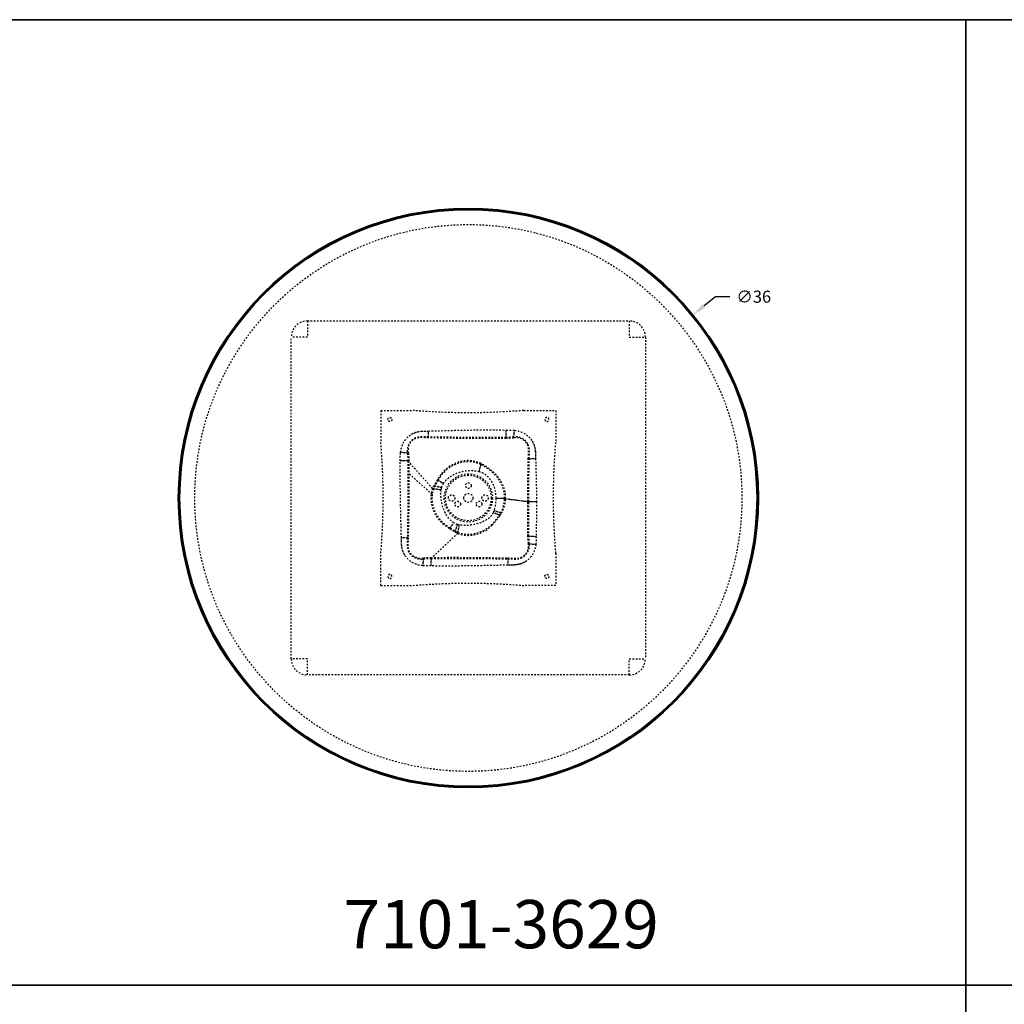
# Model space of a CAD drawing. Units: inches. Extents: x 0 to 690, y -120 to 0.
# Drawn here: x 511 to 572, y -61 to 0 of the extents above; entities that cross this region are included whole.
import ezdxf

# ---------------------------------------------------------------- set-up
doc = ezdxf.new("R2010")
doc.units = ezdxf.units.IN
doc.header["$LTSCALE"] = 0.1875
doc.header["$MEASUREMENT"] = 0
doc.linetypes.add('HIDDEN', pattern=[0.375, 0.25, -0.125])
for name, color, linetype, lineweight in [('Dim', 84, 'Continuous', 25), ('Hid', 8, 'HIDDEN', 25), ('Object', 12, 'Continuous', 40), ('PANEL', 6, 'Continuous', 35), ('Text', 154, 'Continuous', 25)]:
    doc.layers.add(name, color=color, linetype=linetype, lineweight=lineweight)
doc.styles.get("Standard").update_dxf_attribs({"font": 'romans.shx'})
doc.dimstyles.get("Standard").update_dxf_attribs({"dimscale": 6, "dimtxt": 0.125, "dimasz": 0.15, "dimexe": 0.0625, "dimexo": 0.0625, "dimgap": 0.09, "dimtad": 0, "dimtih": 1, "dimtoh": 1, "dimdec": 4, "dimzin": 12, "dimdsep": 46, "dimtxsty": 'Standard', "dimcen": 0, "dimadec": 0, "dimazin": 0, "dimtfac": 1, "dimtdec": 4, "dimtofl": 0, "dimtmove": 0, "dimatfit": 3, "dimfxl": 0, "dimtolj": 1, "dimtzin": 0, "dimarcsym": 0})

# ---------------------------------------------------------------- blocks, each defined once
blk = doc.blocks.new('*D52')
at = {"layer": 'Defpoints', "color": 0}
for p in [(553.051, -18.354), (525.148, -41.101)]:
    blk.add_point(p, dxfattribs=at)
at = {"layer": 'Dim', "color": 0, "lineweight": -2}
for p, q in [((554.446, -17.217), (553.749, -17.786)), ((555.346, -17.217), (554.446, -17.217))]:
    blk.add_line(p, q, dxfattribs=at)
at = {"layer": 'Dim', "color": 0}
blk.add_solid([(553.654, -17.669), (553.844, -17.902), (553.051, -18.354)], dxfattribs=at)
at = {"layer": 'Dim', "color": 0, "insert": (556.833, -17.217), "char_height": 0.75, "attachment_point": 5}
blk.add_mtext('\\A1;∅36', dxfattribs=at)

msp = doc.modelspace()

# ---------------------------------------------------------------- linework, layer by layer
at = {"layer": 'Hid'}
for p, q in [((529.09949, -18.72752), (549.0995, -18.72752)), ((529.09949, -18.72752), (529.09949, -19.72752)), ((549.0995, -18.72752), (549.0995, -19.72752)), ((528.09949, -39.72752), (528.09949, -19.72752)), ((529.09949, -19.72752), (528.09949, -19.72752)), ((549.0995, -19.72752), (550.0995, -19.72752)), ((550.0995, -19.72752), (550.0995, -39.72752)), ((529.09949, -39.72752), (528.09949, -39.72752)), ((529.09949, -40.72752), (529.09949, -39.72752)), ((549.0995, -39.72752), (550.0995, -39.72752)), ((549.0995, -40.72752), (549.0995, -39.72752)), ((549.0995, -40.72752), (529.09949, -40.72752))]:
    msp.add_line(p, q, dxfattribs=at)
for centre, radius in [((539.09949, -29.72752), 17.97062), ((539.09949, -29.72752), 16.99979), ((539.09949, -29.72752), 1.5), ((539.09949, -29.72752), 1.417), ((539.09949, -28.96052), 0.175), ((538.43525, -30.11102), 0.175), ((539.76374, -30.11102), 0.175)]:
    msp.add_circle(centre, radius, dxfattribs=at)
for centre, start, end in [((529.09949, -19.72752), 90, 180), ((549.0995, -19.72752), 0, 90), ((529.09949, -39.72752), 180, 270), ((549.0995, -39.72752), 270, 0)]:
    msp.add_arc(centre, 1, start, end, dxfattribs=at)
for points in [[(533.66199, -24.29002), (533.66199, -24.95669), (533.66199, -25.62336), (533.66199, -26.29002)], [(533.66199, -24.29002), (534.32866, -24.29002), (534.99533, -24.29002), (535.66199, -24.29002)], [(542.53699, -24.29002), (540.23724, -24.48481), (537.96175, -24.48481), (535.66199, -24.29002)], [(542.53699, -24.29002), (543.20366, -24.29002), (543.87033, -24.29002), (544.53699, -24.29002)], [(544.53699, -24.29002), (544.53699, -24.95669), (544.53699, -25.62336), (544.53699, -26.29002)], [(536.62778, -25.93699), (536.62456, -25.82265), (536.62094, -25.69364), (536.61742, -25.56746)], [(541.44677, -25.96189), (541.44904, -25.82744), (541.45183, -25.66438), (541.45457, -25.50674)], [(541.92249, -25.9369), (541.93619, -25.81191), (541.95219, -25.66571), (541.96771, -25.52356)], [(541.96771, -25.52356), (542.41126, -25.56529), (542.84072, -25.80934), (543.06811, -26.19806)], [(533.66199, -33.16502), (533.85678, -30.86527), (533.85678, -28.58978), (533.66199, -26.29002)], [(542.79266, -26.36321), (542.63024, -26.05518), (542.26901, -25.89214), (541.92249, -25.9369)], [(544.53699, -33.16502), (544.34221, -30.86527), (544.34221, -28.58978), (544.53699, -26.29002)], [(535.30961, -26.94027), (535.18214, -26.92721), (535.03167, -26.91183), (534.88559, -26.89692)], [(535.33816, -27.4219), (535.20137, -27.42046), (535.03357, -27.41874), (534.87161, -27.41712)], [(536.87836, -29.13598), (536.36322, -28.56653), (535.85058, -27.99438), (535.33816, -27.4219)], [(535.40298, -27.4225), (535.4064, -27.68802), (535.4086, -27.95328), (535.40967, -28.21852)], [(542.78945, -29.9517), (542.78824, -29.07017), (542.80692, -28.18283), (542.82671, -27.28974)], [(542.85559, -29.9517), (542.85458, -29.0689), (542.86775, -28.18102), (542.8819, -27.28821)], [(542.8819, -27.28821), (543.0032, -27.28449), (543.14298, -27.28028), (543.27921, -27.27622)], [(543.27921, -27.27622), (543.30575, -28.16782), (543.33187, -29.05962), (543.33158, -29.9517)], [(539.88207, -27.58806), (539.84371, -27.73853), (539.7993, -27.91198), (539.75587, -28.08097)], [(536.85128, -29.50579), (536.37094, -29.0767), (535.8906, -28.64761), (535.41026, -28.21852)], [(537.17647, -28.59752), (537.2932, -28.67015), (537.42262, -28.75067), (537.54959, -28.82965)], [(536.93664, -29.14428), (536.89438, -29.26565), (536.86693, -29.38623), (536.85224, -29.50595)], [(536.96053, -28.96157), (536.92223, -29.02638), (536.89375, -29.08568), (536.87836, -29.13598)], [(536.87836, -29.13598), (537.03972, -29.15925), (537.22976, -29.1868), (537.41431, -29.21368)], [(537.01251, -28.97477), (536.9772, -29.03719), (536.95106, -29.09463), (536.93664, -29.14428)], [(536.96053, -28.96157), (537.10742, -28.9985), (537.27519, -29.04069), (537.43894, -29.08186)], [(537.41431, -29.21368), (537.42076, -29.16944), (537.42804, -29.12525), (537.43894, -29.08186)], [(540.80491, -29.76036), (540.80431, -30.01754), (540.77365, -30.27674), (540.69234, -30.52155)], [(541.41317, -29.76046), (541.23598, -29.76041), (541.01646, -29.76037), (540.80491, -29.76036)], [(541.10876, -30.66088), (541.27193, -30.37509), (541.34285, -30.06352), (541.34703, -29.76036)], [(541.15953, -30.67786), (541.33253, -30.38789), (541.40858, -30.06836), (541.41317, -29.76046)], [(541.34703, -29.76036), (541.82784, -29.82414), (542.30865, -29.88792), (542.78945, -29.9517)], [(541.41317, -29.76046), (541.89398, -29.8242), (542.37479, -29.88795), (542.85559, -29.9517)], [(542.80555, -32.10617), (542.79653, -31.38659), (542.78975, -30.66875), (542.78945, -29.9517)], [(542.86733, -32.10709), (542.86081, -31.38743), (542.85588, -30.66924), (542.85559, -29.9517)], [(542.85559, -29.9517), (542.99426, -29.9517), (543.16603, -29.9517), (543.33158, -29.9517)], [(543.33158, -29.9517), (543.33166, -30.6726), (543.32372, -31.39349), (543.31213, -32.11429)], [(540.69234, -30.52155), (540.67938, -30.56028), (540.66568, -30.59882), (540.64923, -30.63624)], [(541.15953, -30.67786), (541.01604, -30.62988), (540.85223, -30.57507), (540.69234, -30.52155)], [(541.06477, -30.81919), (540.93539, -30.76222), (540.79084, -30.69858), (540.64923, -30.63624)], [(541.01971, -30.79908), (541.05605, -30.74913), (541.08669, -30.70233), (541.10876, -30.66088)], [(541.06477, -30.81919), (541.10359, -30.76758), (541.13631, -30.71975), (541.15953, -30.67786)], [(537.95298, -31.63879), (538.02701, -31.52383), (538.10896, -31.39654), (538.18937, -31.27164)], [(538.28525, -31.84456), (538.32508, -31.70022), (538.37039, -31.53604), (538.41465, -31.37568)], [(538.29945, -31.79364), (538.35768, -31.82853), (538.40988, -31.8536), (538.45496, -31.86813)], [(538.53684, -31.4018), (538.49582, -31.39457), (538.45483, -31.38675), (538.41465, -31.37568)], [(538.44532, -31.92504), (538.47278, -31.76678), (538.50515, -31.58171), (538.53684, -31.4018)], [(535.30877, -32.20044), (535.19473, -32.20336), (535.06616, -32.20663), (534.9404, -32.20981)], [(538.44532, -31.92504), (537.89314, -32.44893), (537.33715, -32.96939), (536.7809, -33.48971)], [(538.28525, -31.84456), (538.34571, -31.88236), (538.39984, -31.90964), (538.44532, -31.92504)], [(542.86733, -32.10709), (542.99958, -32.10923), (543.15837, -32.1118), (543.31213, -32.11429)], [(542.88975, -32.57028), (543.01327, -32.5835), (543.15699, -32.59885), (543.29685, -32.61376)], [(533.66199, -35.16502), (533.66199, -34.49836), (533.66199, -33.83169), (533.66199, -33.16502)], [(536.30426, -33.51721), (536.29121, -33.64428), (536.27585, -33.79403), (536.26094, -33.93946)], [(536.7809, -33.48971), (536.77935, -33.62593), (536.77749, -33.79255), (536.77575, -33.95344)], [(541.54675, -33.51085), (541.5496, -33.63079), (541.55279, -33.76839), (541.55583, -33.9026)], [(544.53699, -33.16502), (544.53699, -33.83169), (544.53699, -34.49836), (544.53699, -35.16502)], [(542.62673, -33.69835), (542.4693, -33.7968), (542.11002, -33.90204), (541.73998, -33.90417), (541.55583, -33.9026)], [(533.66199, -35.16502), (534.32866, -35.16502), (534.99533, -35.16502), (535.66199, -35.16502)], [(535.66199, -35.16502), (537.96175, -34.97024), (540.23724, -34.97024), (542.53699, -35.16502)], [(544.53699, -35.16502), (543.87033, -35.16502), (543.20366, -35.16502), (542.53699, -35.16502)]]:
    msp.add_open_spline(points, degree=3, dxfattribs=at)
for points, knots in [([(534.09699, -24.85002), (534.09699, -24.72502), (534.22199, -24.72502), (534.34699, -24.72502), (534.34699, -24.85002)], [-0.785194519, -0.785194519, -0.785194519, -0.58889589, -0.58889589, -0.39259726, -0.39259726, -0.39259726]), ([(534.34699, -24.85002), (534.34699, -24.97502), (534.22199, -24.97502), (534.09699, -24.97502), (534.09699, -24.85002)], [-0.39259726, -0.39259726, -0.39259726, -0.19629863, -0.19629863, 0, 0, 0]), ([(544.10199, -24.85002), (544.10199, -24.72502), (543.97699, -24.72502), (543.85199, -24.72502), (543.85199, -24.85002)], [-0.785194519, -0.785194519, -0.785194519, -0.58889589, -0.58889589, -0.39259726, -0.39259726, -0.39259726]), ([(543.85199, -24.85002), (543.85199, -24.97502), (543.97699, -24.97502), (544.10199, -24.97502), (544.10199, -24.85002)], [-0.39259726, -0.39259726, -0.39259726, -0.19629863, -0.19629863, 0, 0, 0]), ([(537.85949, -29.72752), (537.85949, -29.52752), (538.05949, -29.52752), (538.25949, -29.52752), (538.25949, -29.72752)], [-0.628178665, -0.628178665, -0.628178665, -0.314089332, -0.314089332, 0, 0, 0]), ([(538.25949, -29.72752), (538.25949, -29.92752), (538.05949, -29.92752), (537.85949, -29.92752), (537.85949, -29.72752)], [-1.25635733, -1.25635733, -1.25635733, -0.942267997, -0.942267997, -0.628178665, -0.628178665, -0.628178665]), ([(538.81949, -29.72752), (538.81949, -29.44752), (539.09949, -29.44752), (539.37949, -29.44752), (539.37949, -29.72752)], [-0.879419779, -0.879419779, -0.879419779, -0.439709889, -0.439709889, 0, 0, 0]), ([(539.37949, -29.72752), (539.37949, -30.00752), (539.09949, -30.00752), (538.81949, -30.00752), (538.81949, -29.72752)], [-1.758839557, -1.758839557, -1.758839557, -1.319129668, -1.319129668, -0.879419779, -0.879419779, -0.879419779]), ([(539.93949, -29.72752), (539.93949, -29.52752), (540.13949, -29.52752), (540.33949, -29.52752), (540.33949, -29.72752)], [-0.628178665, -0.628178665, -0.628178665, -0.314089332, -0.314089332, 0, 0, 0]), ([(540.33949, -29.72752), (540.33949, -29.92752), (540.13949, -29.92752), (539.93949, -29.92752), (539.93949, -29.72752)], [-1.25635733, -1.25635733, -1.25635733, -0.942267997, -0.942267997, -0.628178665, -0.628178665, -0.628178665]), ([(534.34699, -34.60502), (534.34699, -34.48002), (534.22199, -34.48002), (534.09699, -34.48002), (534.09699, -34.60502)], [-0.39259726, -0.39259726, -0.39259726, -0.19629863, -0.19629863, 0, 0, 0]), ([(534.09699, -34.60502), (534.09699, -34.73002), (534.22199, -34.73002), (534.34699, -34.73002), (534.34699, -34.60502)], [-0.785194519, -0.785194519, -0.785194519, -0.58889589, -0.58889589, -0.39259726, -0.39259726, -0.39259726]), ([(543.85199, -34.60502), (543.85199, -34.48002), (543.97699, -34.48002), (544.10199, -34.48002), (544.10199, -34.60502)], [-0.39259726, -0.39259726, -0.39259726, -0.19629863, -0.19629863, 0, 0, 0]), ([(544.10199, -34.60502), (544.10199, -34.73002), (543.97699, -34.73002), (543.85199, -34.73002), (543.85199, -34.60502)], [-0.785194519, -0.785194519, -0.785194519, -0.58889589, -0.58889589, -0.39259726, -0.39259726, -0.39259726])]:
    msp.add_rational_spline(points, [1, 0.707106781187, 1, 0.707106781187, 1], degree=2, knots=knots, dxfattribs=at)
for points, knots in [([(534.88559, -26.89692), (534.90833, -26.66817), (535.0425, -26.22191), (535.36926, -25.88697), (535.5612, -25.77253), (535.67871, -25.70177), (536.02267, -25.5644), (536.39263, -25.57081), (536.61742, -25.56746)], [-12.93309229, -12.93309229, -12.93309229, -12.93309229, -12.24179835, -11.57176661, -11.57176661, -11.57176661, -11.15877751, -10.4805649, -10.4805649, -10.4805649, -10.4805649]), ([(535.56123, -25.77262), (535.6778, -25.69871), (536.02401, -25.57076), (536.39205, -25.56671), (536.61742, -25.56746)], [-11.57176661, -11.57176661, -11.57176661, -11.57176661, -11.15877751, -10.4805649, -10.4805649, -10.4805649, -10.4805649]), ([(536.61742, -25.56746), (537.42182, -25.5447), (539.03386, -25.4971), (540.64672, -25.48946), (541.45457, -25.50674)], [-10.4805649, -10.4805649, -10.4805649, -10.4805649, -8.06638974, -5.64251224, -5.64251224, -5.64251224, -5.64251224]), ([(536.61742, -25.56746), (537.42185, -25.54643), (539.03382, -25.49417), (540.64673, -25.49119), (541.45457, -25.50674)], [-10.4805649, -10.4805649, -10.4805649, -10.4805649, -8.06638974, -5.64251224, -5.64251224, -5.64251224, -5.64251224]), ([(541.45457, -25.50674), (541.54011, -25.50754), (541.71132, -25.5064), (541.88251, -25.51401), (541.96771, -25.52356)], [-5.642512237, -5.642512237, -5.642512237, -5.642512237, -5.385893827, -5.1288362, -5.1288362, -5.1288362, -5.1288362]), ([(541.45457, -25.50674), (541.5401, -25.50791), (541.71134, -25.50577), (541.8825, -25.51438), (541.96771, -25.52356)], [-5.642512237, -5.642512237, -5.642512237, -5.642512237, -5.385893827, -5.1288362, -5.1288362, -5.1288362, -5.1288362]), ([(541.96771, -25.52356), (542.4113, -25.5653), (542.84064, -25.8093), (543.06817, -26.19808), (543.13175, -26.30372), (543.22796, -26.53374), (543.27833, -26.90377), (543.27586, -27.15167), (543.27921, -27.27622)], [-5.1288362, -5.1288362, -5.1288362, -5.1288362, -3.78990525, -3.78990525, -3.78990525, -3.41993872, -3.04966414, -2.67609566, -2.67609566, -2.67609566, -2.67609566]), ([(534.88559, -26.89692), (534.9061, -26.66726), (535.04584, -26.2238), (535.36756, -25.88568), (535.56123, -25.77262)], [-12.93309229, -12.93309229, -12.93309229, -12.93309229, -12.24179835, -11.57176661, -11.57176661, -11.57176661, -11.57176661]), ([(536.62778, -25.93699), (536.38176, -25.93645), (536.07629, -25.89554), (535.8112, -25.98443), (535.7202, -26.0374), (535.57283, -26.12484), (535.32506, -26.39336), (535.28669, -26.76144), (535.30961, -26.94027)], [10.4805649, 10.4805649, 10.4805649, 10.4805649, 11.15877751, 11.57176661, 11.57176661, 11.57176661, 12.24179835, 12.93309229, 12.93309229, 12.93309229, 12.93309229]), ([(536.62893, -25.98831), (536.37973, -25.9871), (536.08399, -25.94174), (535.8291, -26.02348), (535.74228, -26.07406), (535.59939, -26.15573), (535.36737, -26.42032), (535.33727, -26.77254), (535.36853, -26.94618)], [10.4805649, 10.4805649, 10.4805649, 10.4805649, 11.15877751, 11.57176661, 11.57176661, 11.57176661, 12.24179835, 12.93309229, 12.93309229, 12.93309229, 12.93309229]), ([(541.44677, -25.96189), (540.64002, -25.97557), (539.04941, -25.97111), (537.43262, -25.95329), (536.62778, -25.93699)], [5.64251224, 5.64251224, 5.64251224, 5.64251224, 8.06638974, 10.4805649, 10.4805649, 10.4805649, 10.4805649]), ([(541.44572, -26.02512), (540.64146, -26.0382), (539.04856, -26.04558), (537.43494, -26.00478), (536.62893, -25.98831)], [5.64251224, 5.64251224, 5.64251224, 5.64251224, 8.06638974, 10.4805649, 10.4805649, 10.4805649, 10.4805649]), ([(541.91684, -25.99439), (541.84835, -26.00068), (541.70618, -26.01852), (541.54497, -26.03292), (541.44572, -26.02512)], [5.1288362, 5.1288362, 5.1288362, 5.1288362, 5.385893827, 5.642512237, 5.642512237, 5.642512237, 5.642512237]), ([(541.92249, -25.9369), (541.85158, -25.94184), (541.70723, -25.95518), (541.54384, -25.96923), (541.44677, -25.96189)], [5.1288362, 5.1288362, 5.1288362, 5.1288362, 5.385893827, 5.642512237, 5.642512237, 5.642512237, 5.642512237]), ([(542.82671, -27.28974), (542.82471, -27.14997), (542.84751, -26.92193), (542.85201, -26.6343), (542.79873, -26.46456), (542.75529, -26.38545), (542.60035, -26.09152), (542.24985, -25.93595), (541.91684, -25.99439)], [2.67609566, 2.67609566, 2.67609566, 2.67609566, 3.04966414, 3.41993872, 3.78990525, 3.78990525, 3.78990525, 5.1288362, 5.1288362, 5.1288362, 5.1288362]), ([(543.06811, -26.19806), (543.13385, -26.30282), (543.2265, -26.53443), (543.27685, -26.90357), (543.27943, -27.15168), (543.27921, -27.27622)], [-3.78990525, -3.78990525, -3.78990525, -3.78990525, -3.41993872, -3.04966414, -2.67609566, -2.67609566, -2.67609566, -2.67609566]), ([(534.87161, -27.41712), (534.87171, -27.33042), (534.86952, -27.15688), (534.87641, -26.98333), (534.88559, -26.89692)], [-13.453752911, -13.453752911, -13.453752911, -13.453752911, -13.193651879, -12.933092287, -12.933092287, -12.933092287, -12.933092287]), ([(534.87161, -27.41712), (534.87212, -27.33042), (534.86882, -27.15687), (534.87682, -26.98334), (534.88559, -26.89692)], [-13.453752911, -13.453752911, -13.453752911, -13.453752911, -13.193651879, -12.933092287, -12.933092287, -12.933092287, -12.933092287]), ([(542.8819, -27.28821), (542.87898, -27.15106), (542.90135, -26.91882), (542.8964, -26.62293), (542.84063, -26.44423), (542.79266, -26.36321)], [2.67609566, 2.67609566, 2.67609566, 2.67609566, 3.04966414, 3.41993872, 3.78990525, 3.78990525, 3.78990525, 3.78990525]), ([(534.9404, -32.20981), (534.92061, -31.41122), (534.87637, -29.81398), (534.86176, -28.21609), (534.87161, -27.41712)], [-18.24723581, -18.24723581, -18.24723581, -18.24723581, -15.85071633, -13.45375291, -13.45375291, -13.45375291, -13.45375291]), ([(534.9404, -32.20981), (534.92119, -31.41121), (534.8754, -29.81399), (534.86233, -28.21609), (534.87161, -27.41712)], [-18.24723581, -18.24723581, -18.24723581, -18.24723581, -15.85071633, -13.45375291, -13.45375291, -13.45375291, -13.45375291]), ([(535.33816, -27.4219), (535.34734, -28.21739), (535.34398, -29.80068), (535.32115, -31.40138), (535.30877, -32.20044)], [13.45375291, 13.45375291, 13.45375291, 13.45375291, 15.85071633, 18.24723581, 18.24723581, 18.24723581, 18.24723581]), ([(535.30961, -26.94027), (535.31619, -27.01254), (535.33123, -27.15892), (535.34774, -27.3228), (535.33816, -27.4219)], [12.933092287, 12.933092287, 12.933092287, 12.933092287, 13.193651879, 13.453752911, 13.453752911, 13.453752911, 13.453752911]), ([(535.36853, -26.94618), (535.37647, -27.01577), (535.39651, -27.1603), (535.41336, -27.32102), (535.40298, -27.4225)], [12.933092287, 12.933092287, 12.933092287, 12.933092287, 13.193651879, 13.453752911, 13.453752911, 13.453752911, 13.453752911]), ([(539.88207, -27.58806), (539.47722, -27.39384), (538.55784, -27.32426), (537.7499, -27.82583), (537.44167, -28.21182), (537.34901, -28.32867), (537.25681, -28.46263), (537.17647, -28.59752)], [2.1298668, 2.1298668, 2.1298668, 2.1298668, 3.13354125, 4.2506838, 4.2506838, 4.2506838, 4.59841767, 4.59841767, 4.59841767, 4.59841767]), ([(539.8687, -27.64174), (539.4699, -27.4595), (538.57589, -27.39903), (537.78093, -27.8781), (537.47744, -28.25009), (537.38586, -28.36248), (537.29503, -28.49222), (537.21716, -28.62264)], [2.1298668, 2.1298668, 2.1298668, 2.1298668, 3.13354125, 4.2506838, 4.2506838, 4.2506838, 4.59841767, 4.59841767, 4.59841767, 4.59841767]), ([(537.54959, -28.82965), (537.61064, -28.73101), (537.68667, -28.64219), (537.77137, -28.56314), (538.04542, -28.30582), (538.70996, -28.01283), (539.42946, -28.00018), (539.75587, -28.08097)], [-4.59841767, -4.59841767, -4.59841767, -4.59841767, -4.2506838, -4.2506838, -4.2506838, -3.13354125, -2.1298668, -2.1298668, -2.1298668, -2.1298668]), ([(539.75587, -28.08097), (539.80658, -28.09398), (539.85692, -28.10873), (539.90588, -28.12735), (540.00864, -28.16686), (540.10416, -28.22412), (540.19006, -28.29275), (540.28929, -28.37203), (540.37522, -28.46707), (540.44865, -28.57049), (540.69441, -28.91416), (540.80459, -29.3412), (540.80491, -29.76036)], [-2.1298668, -2.1298668, -2.1298668, -2.1298668, -1.97277134, -1.97277134, -1.97277134, -1.64268377, -1.64268377, -1.64268377, -1.26197568, -1.26197568, -1.26197568, 0, 0, 0, 0]), ([(541.34703, -29.76036), (541.3606, -29.24444), (541.15697, -28.71367), (540.7913, -28.3256), (540.68406, -28.21058), (540.5566, -28.09775), (540.4264, -27.99839), (540.30894, -27.90732), (540.19263, -27.83086), (540.0526, -27.74102), (539.98924, -27.70159), (539.92634, -27.66649), (539.8687, -27.64174)], [0, 0, 0, 0, 1.26197568, 1.26197568, 1.26197568, 1.64268377, 1.64268377, 1.64268377, 1.97277134, 1.97277134, 1.97277134, 2.1298668, 2.1298668, 2.1298668, 2.1298668]), ([(541.41317, -29.76046), (541.42827, -29.23238), (541.21338, -28.68927), (540.83306, -28.29588), (540.72107, -28.17873), (540.58957, -28.0648), (540.45463, -27.96214), (540.33469, -27.86929), (540.21388, -27.78932), (540.07028, -27.69386), (540.00487, -27.65178), (539.94085, -27.61433), (539.88207, -27.58806)], [0, 0, 0, 0, 1.26197568, 1.26197568, 1.26197568, 1.64268377, 1.64268377, 1.64268377, 1.97277134, 1.97277134, 1.97277134, 2.1298668, 2.1298668, 2.1298668, 2.1298668]), ([(535.40967, -28.21852), (535.41179, -28.74654), (535.40939, -29.27447), (535.40302, -29.8042), (535.39346, -30.59988), (535.37497, -31.39961), (535.35991, -32.19939)], [14.25523044, 14.25523044, 14.25523044, 14.25523044, 15.85071633, 15.85071633, 15.85071633, 18.24723581, 18.24723581, 18.24723581, 18.24723581]), ([(537.17647, -28.59752), (537.13405, -28.66598), (537.0681, -28.7787), (536.99769, -28.90388), (536.96053, -28.96157)], [4.598417673, 4.598417673, 4.598417673, 4.598417673, 4.765726914, 4.87485753, 4.87485753, 4.87485753, 4.87485753]), ([(537.21716, -28.62264), (537.17619, -28.68859), (537.11261, -28.79859), (537.04677, -28.91888), (537.01251, -28.97477)], [4.598417673, 4.598417673, 4.598417673, 4.598417673, 4.765726914, 4.87485753, 4.87485753, 4.87485753, 4.87485753]), ([(536.87836, -29.13598), (536.77202, -29.42417), (536.70978, -30.25458), (537.13926, -31.03609), (537.59673, -31.39483), (537.7045, -31.47807), (537.82879, -31.5633), (537.95298, -31.63879)], [5.0090186, 5.0090186, 5.0090186, 5.0090186, 5.69119884, 6.99573101, 6.99573101, 6.99573101, 7.31253697, 7.31253697, 7.31253697, 7.31253697]), ([(538.18937, -31.27164), (538.10031, -31.21442), (538.02047, -31.14489), (537.94854, -31.06665), (537.65766, -30.74269), (537.39451, -30.10505), (537.38756, -29.4397), (537.41431, -29.21368)], [-7.31253697, -7.31253697, -7.31253697, -7.31253697, -6.99573101, -6.99573101, -6.99573101, -5.69119884, -5.0090186, -5.0090186, -5.0090186, -5.0090186]), ([(538.18937, -31.27164), (538.10037, -31.21464), (538.02036, -31.14443), (537.94862, -31.067), (537.65106, -30.74468), (537.4057, -30.10274), (537.3821, -29.44035), (537.41431, -29.21368)], [-7.31253697, -7.31253697, -7.31253697, -7.31253697, -6.99573101, -6.99573101, -6.99573101, -5.69119884, -5.0090186, -5.0090186, -5.0090186, -5.0090186]), ([(537.43894, -29.08186), (537.44803, -29.04664), (537.47752, -28.9591), (537.52031, -28.87709), (537.54959, -28.82965)], [-4.87485753, -4.87485753, -4.87485753, -4.87485753, -4.765726914, -4.598417673, -4.598417673, -4.598417673, -4.598417673]), ([(537.43894, -29.08186), (537.44788, -29.04658), (537.47782, -28.95923), (537.52013, -28.87701), (537.54959, -28.82965)], [-4.87485753, -4.87485753, -4.87485753, -4.87485753, -4.765726914, -4.598417673, -4.598417673, -4.598417673, -4.598417673]), ([(536.85224, -29.50595), (536.83272, -29.66503), (536.84581, -30.3507), (537.19486, -31.00481), (537.63513, -31.35924), (537.73848, -31.4416), (537.85878, -31.52565), (537.97855, -31.59873)], [5.30197028, 5.30197028, 5.30197028, 5.30197028, 5.69119884, 6.99573101, 6.99573101, 6.99573101, 7.31253697, 7.31253697, 7.31253697, 7.31253697]), ([(538.45496, -31.86813), (538.82883, -32.00682), (539.57883, -32.01999), (540.2772, -31.65517), (540.55688, -31.36824), (540.63903, -31.2844), (540.72674, -31.18176), (540.80659, -31.08031), (540.87909, -30.99008), (540.9396, -30.90552), (541.01971, -30.79908)], [7.6865629, 7.6865629, 7.6865629, 7.6865629, 8.61136188, 9.54173041, 9.54173041, 9.54173041, 9.82716269, 9.82716269, 9.82716269, 10.06603961, 10.06603961, 10.06603961, 10.06603961]), ([(540.64923, -30.63624), (540.6168, -30.709), (540.5726, -30.77624), (540.52116, -30.83694), (540.45958, -30.9096), (540.38714, -30.97236), (540.30999, -31.02795), (540.05716, -31.21127), (539.4668, -31.42622), (538.84192, -31.45223), (538.53684, -31.4018)], [-10.06603961, -10.06603961, -10.06603961, -10.06603961, -9.82716269, -9.82716269, -9.82716269, -9.54173041, -9.54173041, -9.54173041, -8.61136188, -7.6865629, -7.6865629, -7.6865629, -7.6865629]), ([(540.58736, -31.4082), (540.66987, -31.32398), (540.75964, -31.21385), (540.84166, -31.10994), (540.91661, -31.01605), (540.97891, -30.92967), (541.06477, -30.81919)], [9.541730408, 9.541730408, 9.541730408, 9.541730408, 9.827162693, 9.827162693, 9.827162693, 10.066039606, 10.066039606, 10.066039606, 10.066039606]), ([(537.95298, -31.63879), (538.01379, -31.6773), (538.11647, -31.73972), (538.22985, -31.80674), (538.28525, -31.84456)], [7.312536967, 7.312536967, 7.312536967, 7.312536967, 7.458447447, 7.561568487, 7.561568487, 7.561568487, 7.561568487]), ([(537.97855, -31.59873), (538.0369, -31.63583), (538.13711, -31.69605), (538.24575, -31.7587), (538.29945, -31.79364)], [7.312536967, 7.312536967, 7.312536967, 7.312536967, 7.458447447, 7.561568487, 7.561568487, 7.561568487, 7.561568487]), ([(538.41465, -31.37568), (538.38158, -31.36632), (538.30341, -31.3378), (538.23034, -31.29781), (538.18937, -31.27164)], [-7.561568487, -7.561568487, -7.561568487, -7.561568487, -7.458447447, -7.312536967, -7.312536967, -7.312536967, -7.312536967]), ([(538.41465, -31.37568), (538.38152, -31.36646), (538.30353, -31.33752), (538.23026, -31.29797), (538.18937, -31.27164)], [-7.561568487, -7.561568487, -7.561568487, -7.561568487, -7.458447447, -7.312536967, -7.312536967, -7.312536967, -7.312536967]), ([(538.44532, -31.92504), (538.8258, -32.07505), (539.59598, -32.09104), (540.30314, -31.71069), (540.58736, -31.4082)], [7.6865629, 7.6865629, 7.6865629, 7.6865629, 8.61136188, 9.54173041, 9.54173041, 9.54173041, 9.54173041]), ([(535.14337, -33.26491), (535.06993, -33.14879), (534.94234, -32.80294), (534.93899, -32.43532), (534.9404, -32.20981)], [-19.33700996, -19.33700996, -19.33700996, -19.33700996, -18.92589088, -18.24723581, -18.24723581, -18.24723581, -18.24723581]), ([(536.26094, -33.93946), (536.0336, -33.91677), (535.58979, -33.78217), (535.25712, -33.45637), (535.14328, -33.26494), (535.07301, -33.14788), (534.93595, -32.80428), (534.94311, -32.43475), (534.9404, -32.20981)], [-20.69180324, -20.69180324, -20.69180324, -20.69180324, -20.00480878, -19.33700996, -19.33700996, -19.33700996, -18.92589088, -18.24723581, -18.24723581, -18.24723581, -18.24723581]), ([(535.30877, -32.20044), (535.30862, -32.44667), (535.26782, -32.75095), (535.3567, -33.01525), (535.40915, -33.10578), (535.49572, -33.25275), (535.76273, -33.49911), (536.12691, -33.53963), (536.30426, -33.51721)], [18.24723581, 18.24723581, 18.24723581, 18.24723581, 18.92589088, 19.33700996, 19.33700996, 19.33700996, 20.00480878, 20.69180324, 20.69180324, 20.69180324, 20.69180324]), ([(535.35991, -32.19939), (535.35916, -32.44884), (535.31425, -32.74321), (535.3958, -32.99735), (535.44594, -33.08367), (535.52707, -33.22595), (535.78923, -33.45713), (536.13842, -33.48897), (536.31017, -33.45855)], [18.24723581, 18.24723581, 18.24723581, 18.24723581, 18.92589088, 19.33700996, 19.33700996, 19.33700996, 20.00480878, 20.69180324, 20.69180324, 20.69180324, 20.69180324]), ([(542.8332, -32.56435), (542.82771, -32.49821), (542.81131, -32.36093), (542.79853, -32.20337), (542.80555, -32.10617)], [28.416174461, 28.416174461, 28.416174461, 28.416174461, 28.666366664, 28.916134686, 28.916134686, 28.916134686, 28.916134686]), ([(542.88975, -32.57028), (542.88546, -32.50177), (542.87335, -32.36184), (542.86064, -32.20223), (542.86733, -32.10709)], [28.416174461, 28.416174461, 28.416174461, 28.416174461, 28.666366664, 28.916134686, 28.916134686, 28.916134686, 28.916134686]), ([(543.31213, -32.11429), (543.31144, -32.19755), (543.31299, -32.36419), (543.30605, -32.53083), (543.29685, -32.61376)], [-28.916134686, -28.916134686, -28.916134686, -28.916134686, -28.666366664, -28.416174461, -28.416174461, -28.416174461, -28.416174461]), ([(543.31213, -32.11429), (543.31106, -32.19754), (543.31362, -32.36421), (543.30567, -32.53081), (543.29685, -32.61376)], [-28.916134686, -28.916134686, -28.916134686, -28.916134686, -28.666366664, -28.416174461, -28.416174461, -28.416174461, -28.416174461]), ([(541.54569, -33.45646), (541.75099, -33.45378), (542.0614, -33.49916), (542.32177, -33.44861), (542.4395, -33.38374), (542.57806, -33.30937), (542.81075, -33.06502), (542.85772, -32.73033), (542.8332, -32.56435)], [25.987695, 25.987695, 25.987695, 25.987695, 26.54049284, 27.09329068, 27.09329068, 27.09329068, 27.74035968, 28.41617446, 28.41617446, 28.41617446, 28.41617446]), ([(541.54675, -33.51085), (541.74899, -33.50798), (542.06808, -33.54939), (542.3391, -33.49042), (542.46235, -33.42199), (542.60543, -33.34217), (542.85243, -33.09147), (542.90706, -32.74246), (542.88975, -32.57028)], [25.987695, 25.987695, 25.987695, 25.987695, 26.54049284, 27.09329068, 27.09329068, 27.09329068, 27.74035968, 28.41617446, 28.41617446, 28.41617446, 28.41617446]), ([(543.29685, -32.61376), (543.27362, -32.83743), (543.13469, -33.26885), (542.81242, -33.58864), (542.62674, -33.69843), (542.46861, -33.79372), (542.11102, -33.90869), (541.73957, -33.89975), (541.55583, -33.9026)], [-28.41617446, -28.41617446, -28.41617446, -28.41617446, -27.74035968, -27.09329068, -27.09329068, -27.09329068, -26.54049284, -25.987695, -25.987695, -25.987695, -25.987695]), ([(543.29685, -32.61376), (543.27555, -32.83828), (543.13175, -33.26708), (542.81393, -33.58985), (542.62673, -33.69835)], [-28.41617446, -28.41617446, -28.41617446, -28.41617446, -27.74035968, -27.09329068, -27.09329068, -27.09329068, -27.09329068]), ([(536.26094, -33.93946), (536.0327, -33.91894), (535.59166, -33.77891), (535.25585, -33.45802), (535.14337, -33.26491)], [-20.69180324, -20.69180324, -20.69180324, -20.69180324, -20.00480878, -19.33700996, -19.33700996, -19.33700996, -19.33700996]), ([(536.30426, -33.51721), (536.37555, -33.51093), (536.52016, -33.49632), (536.68262, -33.48049), (536.7809, -33.48971)], [20.691803245, 20.691803245, 20.691803245, 20.691803245, 20.949659369, 21.207062152, 21.207062152, 21.207062152, 21.207062152]), ([(536.31017, -33.45855), (536.37886, -33.45094), (536.52144, -33.43141), (536.6809, -33.41535), (536.78155, -33.4253)], [20.691803245, 20.691803245, 20.691803245, 20.691803245, 20.949659369, 21.207062152, 21.207062152, 21.207062152, 21.207062152]), ([(536.7809, -33.48971), (537.57577, -33.48056), (539.15588, -33.48349), (540.75014, -33.49879), (541.54675, -33.51085)], [21.20706215, 21.20706215, 21.20706215, 21.20706215, 23.59752561, 25.987695, 25.987695, 25.987695, 25.987695]), ([(536.78155, -33.4253), (537.57491, -33.41596), (539.15589, -33.41303), (540.74847, -33.44292), (541.54569, -33.45646)], [21.20706215, 21.20706215, 21.20706215, 21.20706215, 23.59752561, 25.987695, 25.987695, 25.987695, 25.987695]), ([(536.77575, -33.95344), (536.68994, -33.95326), (536.51821, -33.95539), (536.34645, -33.94858), (536.26094, -33.93946)], [-21.207062152, -21.207062152, -21.207062152, -21.207062152, -20.949659369, -20.691803245, -20.691803245, -20.691803245, -20.691803245]), ([(536.77575, -33.95344), (536.68995, -33.95285), (536.51819, -33.95609), (536.34647, -33.94817), (536.26094, -33.93946)], [-21.207062152, -21.207062152, -21.207062152, -21.207062152, -20.949659369, -20.691803245, -20.691803245, -20.691803245, -20.691803245]), ([(541.55583, -33.9026), (540.75933, -33.92116), (539.16616, -33.95712), (537.57252, -33.96398), (536.77575, -33.95344)], [-25.987695, -25.987695, -25.987695, -25.987695, -23.59752561, -21.20706215, -21.20706215, -21.20706215, -21.20706215]), ([(541.55583, -33.9026), (540.75931, -33.92028), (539.16617, -33.9586), (537.57252, -33.9631), (536.77575, -33.95344)], [-25.987695, -25.987695, -25.987695, -25.987695, -23.59752561, -21.20706215, -21.20706215, -21.20706215, -21.20706215])]:
    msp.add_open_spline(points, degree=3, knots=knots, dxfattribs=at)
for points, weights in [([(536.62893, -25.98831), (536.62346, -25.78814), (536.61742, -25.56746)], [1, 0.976487982691, 1]), ([(541.44572, -26.02512), (541.4498, -25.78618), (541.45457, -25.50674)], [1, 0.963094109161, 1]), ([(541.91684, -25.99439), (541.94066, -25.7739), (541.96771, -25.52356)], [1, 0.969731013964, 1]), ([(535.36853, -26.94618), (535.14326, -26.9232), (534.88559, -26.89692)], [1, 0.968056389127, 1]), ([(535.40298, -27.4225), (535.15928, -27.42003), (534.87161, -27.41712)], [1, 0.961022151433, 1]), ([(542.82671, -27.28974), (543.04, -27.28337), (543.27921, -27.27622)], [1, 0.972537738248, 1]), ([(539.8687, -27.64174), (539.81553, -27.84873), (539.75587, -28.08097)], [1, 0.972434456242, 1]), ([(537.21716, -28.62264), (537.37646, -28.72184), (537.54959, -28.82965)], [1, 0.979828753521, 1]), ([(536.93664, -29.14428), (537.15966, -29.17668), (537.41431, -29.21368)], [1, 0.968450315889, 1]), ([(537.01251, -28.97477), (537.21429, -29.02544), (537.43894, -29.08186)], [1, 0.974206106557, 1]), ([(541.34703, -29.76036), (541.09949, -29.76036), (540.80491, -29.76036)], [1, 0.959243620835, 1]), ([(542.78945, -29.9517), (543.03699, -29.9517), (543.33158, -29.9517)], [1, 0.959243620835, 1]), ([(541.10876, -30.66088), (540.91169, -30.59494), (540.69234, -30.52155)], [1, 0.974277711983, 1]), ([(541.01971, -30.79908), (540.84275, -30.7213), (540.64923, -30.63624)], [1, 0.978379007303, 1]), ([(537.97855, -31.59873), (538.07963, -31.44189), (538.18937, -31.27164)], [1, 0.980096203483, 1]), ([(538.29945, -31.79364), (538.35405, -31.59553), (538.41465, -31.37568)], [1, 0.974970166173, 1]), ([(538.45496, -31.86813), (538.49331, -31.64974), (538.53684, -31.4018)], [1, 0.969746451525, 1]), ([(535.35991, -32.19939), (535.1603, -32.20435), (534.9404, -32.20981)], [1, 0.976649851632, 1]), ([(542.80555, -32.10617), (543.04009, -32.10993), (543.31213, -32.11429)], [1, 0.964923961814, 1]), ([(542.8332, -32.56435), (543.05083, -32.58754), (543.29685, -32.61376)], [1, 0.970730521833, 1]), ([(536.31017, -33.45855), (536.28719, -33.68303), (536.26094, -33.93946)], [1, 0.968345568973, 1]), ([(536.78155, -33.4253), (536.77888, -33.66782), (536.77575, -33.95344)], [1, 0.961545118797, 1]), ([(541.54569, -33.45646), (541.55048, -33.66716), (541.55583, -33.9026)], [1, 0.97337250731, 1])]:
    msp.add_rational_spline(points, weights, degree=2, dxfattribs=at)
at = {"layer": 'Object'}
for radius in [18, 17.9375]:
    msp.add_circle((539.09949, -29.72752), radius, dxfattribs=at)
at = {"layer": 'PANEL'}
for points in [[(510, 0), (570, 0), (570, -60), (510, -60), (510, 0)], [(570, 0), (630, 0), (630, -60), (570, -60), (570, 0)], [(510, -60), (570, -60), (570, -120), (510, -120), (510, -60)]]:
    msp.add_lwpolyline(points, dxfattribs=at)

# ---------------------------------------------------------------- texts
at = {"layer": 'Text', "insert": (531.34296, -54.71837), "char_height": 3, "width": 9.7504039, "attachment_point": 1}
msp.add_mtext('{\\fTimes New Roman|b1|i0|c0|p18;7101-3629}', dxfattribs=at)

# ---------------------------------------------------------------- dimensions: what is measured, and where the dimension line sits
at = {"layer": 'Dim'}
dim = msp.add_diameter_dim_2p(p1=(525.1478, -41.10075), p2=(553.05119, -18.35429), dimstyle='Standard', dxfattribs=at)
dim.commit()
dim.dimension.update_dxf_attribs({"geometry": '*D52', "text_midpoint": (556.83278, -17.21697)})

doc.saveas('drawing.dxf')
